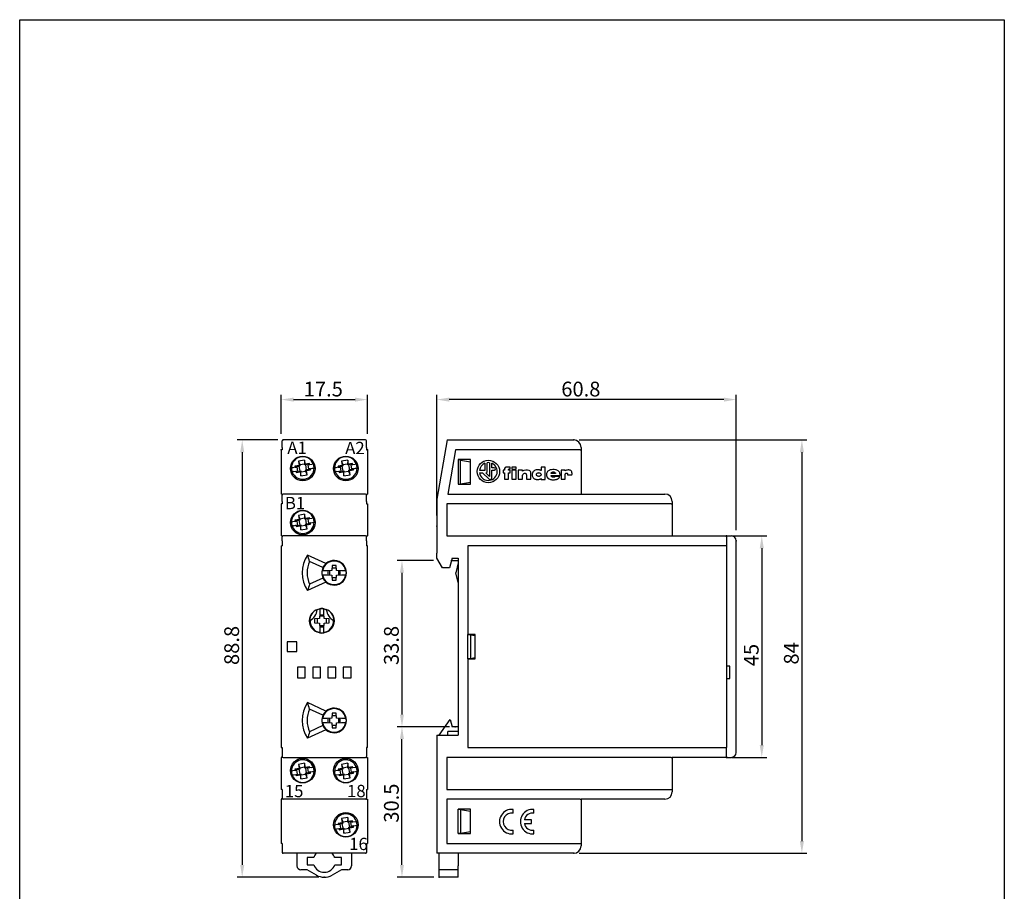
# Model space of a CAD drawing. Extents: x 422 to 622, y 217 to 504.
# Drawn here: x 422 to 622, y 326 to 504 of the extents above; entities that cross this region are included whole.
import ezdxf

# ---------------------------------------------------------------- set-up
doc = ezdxf.new("R2010")
doc.units = 0
doc.layers.get('DEFPOINTS').update_dxf_attribs({"color": 1, "linetype": 'CONTINUOUS'})
for name, color, linetype in [('CARTOUCHE', 7, 'CONTINUOUS'), ('DIM', 3, 'CONTINUOUS'), ('DRAW', 7, 'CONTINUOUS'), ('DRAW_TEXT', 1, 'CONTINUOUS')]:
    doc.layers.add(name, color=color, linetype=linetype)
doc.styles.add('TSTYLE5', font='ARIAL.TTF', dxfattribs={"width": 0.95, "height": 3})
doc.dimstyles.new('DSTYLE1', dxfattribs={"dimtxt": 3, "dimasz": 2.5, "dimexe": 1, "dimexo": 3.246, "dimgap": 0, "dimtad": 0, "dimtxsty": 'TSTYLE5', "dimcen": 0.09, "dimclrt": 4, "dimazin": 3, "dimtfac": 0.6, "dimtdec": 4, "dimtix": 1, "dimtofl": 0, "dimtmove": 0, "dimatfit": 3, "dimtvp": 0.7, "dimtolj": 1, "dimtzin": 0})
doc.dimstyles.new('DSTYLE2', dxfattribs={"dimtxt": 3, "dimasz": 2.5, "dimexe": 1, "dimexo": 1.111, "dimgap": 0, "dimtad": 0, "dimtxsty": 'TSTYLE5', "dimcen": 0.09, "dimclrt": 4, "dimazin": 3, "dimtfac": 0.6, "dimtdec": 4, "dimtix": 1, "dimtofl": 0, "dimtmove": 0, "dimatfit": 3, "dimtvp": 0.7, "dimtolj": 1, "dimtzin": 0})
doc.dimstyles.new('DSTYLE3', dxfattribs={"dimtxt": 3, "dimasz": 2.5, "dimexe": 1, "dimexo": 3.623, "dimgap": 0, "dimtad": 0, "dimtxsty": 'TSTYLE5', "dimcen": 0.09, "dimclrt": 4, "dimazin": 3, "dimtfac": 0.6, "dimtdec": 4, "dimtix": 1, "dimtofl": 0, "dimtmove": 0, "dimatfit": 3, "dimtvp": 0.7, "dimtolj": 1, "dimtzin": 0})
doc.dimstyles.new('DSTYLE4', dxfattribs={"dimtxt": 3, "dimasz": 2.5, "dimexe": 1, "dimexo": 2.152, "dimgap": 0, "dimtad": 0, "dimtxsty": 'TSTYLE5', "dimcen": 0.09, "dimclrt": 4, "dimazin": 3, "dimtfac": 0.6, "dimtdec": 4, "dimtix": 1, "dimtofl": 0, "dimtmove": 0, "dimatfit": 3, "dimtvp": 0.7, "dimtolj": 1, "dimtzin": 0})

# ---------------------------------------------------------------- blocks, each defined once
blk = doc.blocks.new('*D9')
at = {"layer": 'DEFPOINTS', "color": 0, "linetype": 'CONTINUOUS'}
for p in [(534.51, 418.15), (534.51, 334.15), (580.86, 334.15)]:
    blk.add_point(p, dxfattribs=at)
at = {"layer": 'DIM', "color": 0, "linetype": 'CONTINUOUS'}
for p, q in [((535.62, 418.15), (581.86, 418.15)), ((580.86, 415.65), (580.86, 336.65)), ((535.62, 334.15), (581.86, 334.15))]:
    blk.add_line(p, q, dxfattribs=at)
for points in [[(580.44, 415.65), (581.27, 415.65), (580.86, 418.15)], [(580.44, 336.65), (581.27, 336.65), (580.86, 334.15)]]:
    blk.add_solid(points, dxfattribs=at)
at = {"layer": 'DIM', "color": 4, "linetype": 'CONTINUOUS', "insert": (578.71, 374.78), "char_height": 3, "attachment_point": 5, "rotation": 90, "style": 'TSTYLE5'}
blk.add_mtext('\\A1;84', dxfattribs=at)
blk = doc.blocks.new('*D10')
at = {"layer": 'DEFPOINTS', "color": 0, "linetype": 'CONTINUOUS'}
for p in [(565.51, 398.65), (565.51, 353.65), (572.71, 353.65)]:
    blk.add_point(p, dxfattribs=at)
at = {"layer": 'DIM', "color": 0, "linetype": 'CONTINUOUS'}
for p, q in [((566.62, 398.65), (573.71, 398.65)), ((572.71, 396.15), (572.71, 356.15)), ((566.62, 353.65), (573.71, 353.65))]:
    blk.add_line(p, q, dxfattribs=at)
for points in [[(572.29, 396.15), (573.12, 396.15), (572.71, 398.65)], [(572.29, 356.15), (573.12, 356.15), (572.71, 353.65)]]:
    blk.add_solid(points, dxfattribs=at)
at = {"layer": 'DIM', "color": 4, "linetype": 'CONTINUOUS', "insert": (570.57, 374.44), "char_height": 3, "attachment_point": 5, "rotation": 90, "style": 'TSTYLE5'}
blk.add_mtext('\\A1;45', dxfattribs=at)
blk = doc.blocks.new('*D11')
at = {"layer": 'DEFPOINTS', "color": 0, "linetype": 'CONTINUOUS'}
for p in [(509.68, 393.65), (499.62, 359.85), (510.41, 359.85)]:
    blk.add_point(p, dxfattribs=at)
at = {"layer": 'DIM', "color": 0, "linetype": 'CONTINUOUS'}
for p, q in [((506.05, 393.65), (498.62, 393.65)), ((499.62, 391.15), (499.62, 362.35)), ((506.79, 359.85), (498.62, 359.85))]:
    blk.add_line(p, q, dxfattribs=at)
for points in [[(499.2, 391.15), (500.03, 391.15), (499.62, 393.65)], [(499.2, 362.35), (500.03, 362.35), (499.62, 359.85)]]:
    blk.add_solid(points, dxfattribs=at)
at = {"layer": 'DIM', "color": 4, "linetype": 'CONTINUOUS', "insert": (497.47, 376.39), "char_height": 3, "attachment_point": 5, "rotation": 90, "style": 'TSTYLE5'}
blk.add_mtext('\\A1;33.8', dxfattribs=at)
blk = doc.blocks.new('*D12')
at = {"layer": 'DEFPOINTS', "color": 0, "linetype": 'CONTINUOUS'}
for p in [(475.49, 418.15), (467.17, 329.3), (483.83, 329.3)]:
    blk.add_point(p, dxfattribs=at)
at = {"layer": 'DIM', "color": 0, "linetype": 'CONTINUOUS'}
for p, q in [((474.38, 418.15), (466.17, 418.15)), ((467.17, 415.65), (467.17, 331.8)), ((482.72, 329.3), (466.17, 329.3))]:
    blk.add_line(p, q, dxfattribs=at)
for points in [[(466.76, 415.65), (467.59, 415.65), (467.17, 418.15)], [(466.76, 331.8), (467.59, 331.8), (467.17, 329.3)]]:
    blk.add_solid(points, dxfattribs=at)
at = {"layer": 'DIM', "color": 4, "linetype": 'CONTINUOUS', "insert": (465.03, 376.39), "char_height": 3, "attachment_point": 5, "rotation": 90, "style": 'TSTYLE5'}
blk.add_mtext('\\A1;88.8', dxfattribs=at)
blk = doc.blocks.new('*D13')
at = {"layer": 'DEFPOINTS', "color": 0, "linetype": 'CONTINUOUS'}
for p in [(499.62, 359.85), (510.41, 359.85), (507.21, 329.3)]:
    blk.add_point(p, dxfattribs=at)
at = {"layer": 'DIM', "color": 0, "linetype": 'CONTINUOUS'}
for p, q in [((509.3, 359.85), (498.62, 359.85)), ((499.62, 331.8), (499.62, 357.35)), ((506.1, 329.3), (498.62, 329.3))]:
    blk.add_line(p, q, dxfattribs=at)
for points in [[(499.2, 357.35), (500.03, 357.35), (499.62, 359.85)], [(499.2, 331.8), (500.03, 331.8), (499.62, 329.3)]]:
    blk.add_solid(points, dxfattribs=at)
at = {"layer": 'DIM', "color": 4, "linetype": 'CONTINUOUS', "insert": (497.47, 344.35), "char_height": 3, "attachment_point": 5, "rotation": 90, "style": 'TSTYLE5'}
blk.add_mtext('\\A1;30.5', dxfattribs=at)
blk = doc.blocks.new('*D7')
at = {"layer": 'DEFPOINTS', "color": 0, "linetype": 'CONTINUOUS'}
for p in [(492.59, 426.35), (475.09, 416.15), (492.59, 416.15)]:
    blk.add_point(p, dxfattribs=at)
at = {"layer": 'DIM', "color": 0, "linetype": 'CONTINUOUS'}
for p, q in [((475.09, 419.39), (475.09, 427.35)), ((477.59, 426.35), (490.09, 426.35)), ((492.59, 419.39), (492.59, 427.35))]:
    blk.add_line(p, q, dxfattribs=at)
for points in [[(477.59, 426.76), (477.59, 425.93), (475.09, 426.35)], [(490.09, 426.76), (490.09, 425.93), (492.59, 426.35)]]:
    blk.add_solid(points, dxfattribs=at)
at = {"layer": 'DIM', "color": 4, "linetype": 'CONTINUOUS', "insert": (483.64, 428.49), "char_height": 3, "attachment_point": 5, "style": 'TSTYLE5'}
blk.add_mtext('\\A1;17.5', dxfattribs=at)
blk = doc.blocks.new('*D8')
at = {"layer": 'DEFPOINTS', "color": 0, "linetype": 'CONTINUOUS'}
for p in [(506.71, 426.35), (506.71, 400.65), (567.51, 397.65)]:
    blk.add_point(p, dxfattribs=at)
at = {"layer": 'DIM', "color": 0, "linetype": 'CONTINUOUS'}
for p, q in [((506.71, 402.8), (506.71, 427.35)), ((565.01, 426.35), (509.21, 426.35)), ((567.51, 399.8), (567.51, 427.35))]:
    blk.add_line(p, q, dxfattribs=at)
for points in [[(509.21, 426.76), (509.21, 425.93), (506.71, 426.35)], [(565.01, 426.76), (565.01, 425.93), (567.51, 426.35)]]:
    blk.add_solid(points, dxfattribs=at)
at = {"layer": 'DIM', "color": 4, "linetype": 'CONTINUOUS', "insert": (535.96, 428.49), "char_height": 3, "attachment_point": 5, "style": 'TSTYLE5'}
blk.add_mtext('\\A1;60.8', dxfattribs=at)

msp = doc.modelspace()

# ---------------------------------------------------------------- linework, layer by layer
at = {"layer": 'CARTOUCHE', "color": 7, "linetype": 'CONTINUOUS'}
for p, q in [((421.971, 216.549), (421.971, 503.549)), ((421.971, 503.549), (621.971, 503.549)), ((621.971, 503.549), (621.971, 216.549))]:
    msp.add_line(p, q, dxfattribs=at)
at = {"layer": 'DRAW', "color": 7, "linetype": 'CONTINUOUS'}
for p, q in [((492.192, 418.148), (475.492, 418.148)), ((508.825, 418.148), (506.709, 406.148)), ((508.825, 418.148), (534.509, 418.148)), ((475.092, 416.148), (475.092, 407.148)), ((475.292, 416.148), (475.092, 416.148)), ((475.292, 416.648), (475.292, 417.948)), ((475.292, 416.648), (475.292, 416.148)), ((492.392, 416.648), (492.392, 417.948)), ((492.392, 416.648), (492.392, 416.148)), ((492.392, 416.148), (492.592, 416.148)), ((492.592, 416.148), (492.592, 407.148)), ((510.503, 416.148), (508.916, 407.148)), ((535.809, 416.148), (510.503, 416.148)), ((535.809, 416.148), (536.009, 416.148)), ((536.009, 416.648), (536.009, 416.148)), ((536.009, 416.148), (536.009, 407.148)), ((479.852, 414.037), (478.573, 413.816)), ((479.852, 414.037), (479.84, 413.23)), ((479.996, 413.198), (479.852, 414.037)), ((488.602, 414.037), (487.323, 413.816)), ((488.602, 414.037), (488.59, 413.23)), ((488.746, 413.198), (488.602, 414.037)), ((513.509, 414.148), (511.009, 414.148)), ((511.009, 414.148), (511.009, 409.148)), ((511.509, 414.06), (511.009, 414.148)), ((511.509, 414.06), (513.509, 413.708)), ((511.509, 409.237), (511.509, 414.06)), ((513.509, 409.148), (513.509, 414.148)), ((477.468, 412.51), (477.167, 412.458)), ((477.921, 412.588), (477.468, 412.51)), ((478.718, 412.978), (477.879, 412.833)), ((477.879, 412.833), (477.921, 412.588)), ((477.879, 412.833), (478.685, 412.821)), ((477.921, 412.588), (478.289, 412.651)), ((478.289, 412.651), (478.425, 411.863)), ((478.573, 413.816), (478.854, 413.06)), ((478.573, 413.816), (478.718, 412.978)), ((478.89, 412.856), (478.685, 412.821)), ((478.685, 412.821), (478.855, 411.836)), ((478.718, 412.978), (478.89, 412.856)), ((479.84, 413.23), (478.854, 413.06)), ((478.854, 413.06), (478.89, 412.856)), ((479.875, 413.026), (479.84, 413.23)), ((479.996, 413.198), (479.875, 413.026)), ((480.079, 413.061), (479.875, 413.026)), ((480.835, 413.342), (479.996, 413.198)), ((480.045, 412.041), (480.249, 412.076)), ((480.08, 411.836), (480.045, 412.041)), ((480.217, 411.919), (480.045, 412.041)), ((480.835, 413.342), (480.079, 413.061)), ((480.249, 412.076), (480.079, 413.061)), ((480.217, 411.919), (481.056, 412.064)), ((481.056, 412.064), (480.249, 412.076)), ((480.878, 413.097), (480.51, 413.034)), ((480.51, 413.034), (480.646, 412.246)), ((481.013, 412.309), (480.646, 412.246)), ((480.878, 413.097), (480.835, 413.342)), ((481.331, 413.175), (480.878, 413.097)), ((481.013, 412.309), (481.466, 412.387)), ((481.056, 412.064), (481.013, 412.309)), ((481.632, 413.227), (481.331, 413.175)), ((481.466, 412.387), (481.767, 412.439)), ((486.218, 412.51), (485.917, 412.458)), ((486.671, 412.588), (486.218, 412.51)), ((487.468, 412.978), (486.629, 412.833)), ((486.629, 412.833), (486.671, 412.588)), ((486.629, 412.833), (487.435, 412.821)), ((486.671, 412.588), (487.039, 412.651)), ((487.039, 412.651), (487.175, 411.863)), ((487.323, 413.816), (487.604, 413.06)), ((487.323, 413.816), (487.468, 412.978)), ((487.64, 412.856), (487.435, 412.821)), ((487.435, 412.821), (487.605, 411.836)), ((487.468, 412.978), (487.64, 412.856)), ((488.59, 413.23), (487.604, 413.06)), ((487.604, 413.06), (487.64, 412.856)), ((488.625, 413.026), (488.59, 413.23)), ((488.746, 413.198), (488.625, 413.026)), ((488.829, 413.061), (488.625, 413.026)), ((489.585, 413.342), (488.746, 413.198)), ((488.795, 412.041), (488.999, 412.076)), ((488.83, 411.836), (488.795, 412.041)), ((488.967, 411.919), (488.795, 412.041)), ((489.585, 413.342), (488.829, 413.061)), ((488.999, 412.076), (488.829, 413.061)), ((488.967, 411.919), (489.806, 412.064)), ((489.806, 412.064), (488.999, 412.076)), ((489.628, 413.097), (489.26, 413.034)), ((489.26, 413.034), (489.396, 412.246)), ((489.763, 412.309), (489.396, 412.246)), ((489.628, 413.097), (489.585, 413.342)), ((490.081, 413.175), (489.628, 413.097)), ((489.763, 412.309), (490.216, 412.387)), ((489.806, 412.064), (489.763, 412.309)), ((490.382, 413.227), (490.081, 413.175)), ((490.216, 412.387), (490.517, 412.439)), ((516.48, 413.398), (516.48, 411.972)), ((516.936, 411.654), (516.936, 413.519)), ((517.391, 413.521), (517.391, 410.715)), ((517.852, 412.488), (517.852, 413.4)), ((518.347, 412.488), (517.852, 412.488)), ((517.852, 410.408), (517.852, 412.01)), ((517.852, 412.01), (518.396, 412.01)), ((520.163, 412.01), (520.163, 411.483)), ((520.421, 412.01), (520.163, 412.01)), ((520.421, 412.212), (520.421, 412.01)), ((521.579, 412.647), (520.86, 412.647)), ((521.255, 412.01), (521.278, 412.135)), ((521.579, 412.01), (521.255, 412.01)), ((521.383, 412.213), (521.579, 412.213)), ((521.579, 412.213), (521.579, 412.647)), ((521.579, 411.483), (521.579, 412.01)), ((522.797, 412.647), (521.925, 412.647)), ((521.925, 412.647), (521.925, 412.219)), ((521.925, 412.219), (522.797, 412.219)), ((521.925, 412.01), (521.925, 410.15)), ((522.797, 412.01), (521.925, 412.01)), ((522.797, 412.219), (522.797, 412.647)), ((522.797, 410.15), (522.797, 412.01)), ((523.215, 412.01), (523.215, 410.15)), ((524.076, 412.01), (523.215, 412.01)), ((524.076, 411.802), (524.076, 412.01)), ((527.869, 412.642), (527.869, 411.92)), ((528.731, 412.642), (527.869, 412.642)), ((528.731, 410.144), (528.731, 412.642)), ((531.969, 412.01), (531.969, 410.15)), ((532.798, 412.01), (531.969, 412.01)), ((532.798, 411.846), (532.798, 412.01)), ((477.604, 411.721), (477.303, 411.67)), ((477.604, 411.721), (478.057, 411.799)), ((478.057, 411.799), (478.425, 411.863)), ((478.057, 411.799), (478.099, 411.554)), ((478.099, 411.554), (478.855, 411.836)), ((478.099, 411.554), (478.938, 411.699)), ((478.855, 411.836), (479.059, 411.871)), ((478.938, 411.699), (479.059, 411.871)), ((478.938, 411.699), (479.083, 410.86)), ((479.059, 411.871), (479.095, 411.666)), ((479.083, 410.86), (479.095, 411.666)), ((479.083, 410.86), (480.361, 411.08)), ((479.095, 411.666), (480.08, 411.836)), ((480.361, 411.08), (480.08, 411.836)), ((480.361, 411.08), (480.217, 411.919)), ((486.354, 411.721), (486.053, 411.67)), ((486.354, 411.721), (486.807, 411.799)), ((486.807, 411.799), (487.175, 411.863)), ((486.807, 411.799), (486.849, 411.554)), ((486.849, 411.554), (487.605, 411.836)), ((486.849, 411.554), (487.688, 411.699)), ((487.605, 411.836), (487.809, 411.871)), ((487.688, 411.699), (487.809, 411.871)), ((487.688, 411.699), (487.833, 410.86)), ((487.809, 411.871), (487.845, 411.666)), ((487.833, 410.86), (487.845, 411.666)), ((487.833, 410.86), (489.111, 411.08)), ((487.845, 411.666), (488.83, 411.836)), ((489.111, 411.08), (488.83, 411.836)), ((489.111, 411.08), (488.967, 411.919)), ((516.48, 411.972), (515.381, 411.972)), ((515.382, 411.483), (515.959, 411.483)), ((515.959, 411.483), (517.3, 410.167)), ((516.683, 411.483), (516.793, 411.483)), ((517.391, 410.715), (516.683, 411.483)), ((520.163, 411.483), (520.421, 411.483)), ((520.421, 411.483), (520.421, 410.15)), ((520.421, 410.15), (521.283, 410.15)), ((521.283, 410.15), (521.283, 411.483)), ((521.283, 411.483), (521.579, 411.483)), ((521.925, 410.15), (522.797, 410.15)), ((523.215, 410.15), (524.076, 410.15)), ((524.076, 410.15), (524.076, 411.014)), ((524.949, 411.036), (524.949, 410.15)), ((524.949, 410.15), (525.805, 410.15)), ((525.805, 410.15), (525.805, 411.442)), ((527.869, 411.171), (527.869, 411.099)), ((527.869, 410.291), (527.869, 410.144)), ((527.869, 410.144), (528.731, 410.144)), ((530.251, 411.324), (529.872, 411.324)), ((529.872, 410.923), (530.202, 410.923)), ((530.202, 410.923), (530.251, 410.923)), ((530.822, 411.324), (530.251, 411.324)), ((530.251, 410.923), (531.716, 410.929)), ((531.667, 410.737), (530.822, 410.737)), ((531.969, 410.15), (532.798, 410.15)), ((532.798, 410.15), (532.798, 411.182)), ((533.275, 411.203), (533.275, 411.088)), ((533.275, 411.088), (534.153, 411.088)), ((511.009, 409.148), (511.509, 409.237)), ((511.009, 409.148), (513.509, 409.148)), ((511.509, 409.237), (513.509, 409.589)), ((475.292, 407.148), (475.092, 407.148)), ((475.292, 407.148), (475.292, 406.948)), ((475.292, 405.648), (475.292, 406.948)), ((492.192, 407.148), (475.492, 407.148)), ((492.392, 407.148), (492.392, 406.948)), ((492.392, 407.148), (492.592, 407.148)), ((492.392, 405.648), (492.392, 406.948)), ((506.709, 406.148), (506.709, 395.148)), ((508.916, 407.148), (535.809, 407.148)), ((535.809, 407.148), (536.009, 407.148)), ((536.009, 407.148), (553.009, 407.148)), ((475.092, 405.148), (475.092, 398.648)), ((475.292, 405.148), (475.092, 405.148)), ((475.292, 405.648), (475.292, 405.148)), ((492.392, 405.648), (492.392, 405.148)), ((492.392, 405.148), (492.592, 405.148)), ((492.592, 405.148), (492.592, 398.648)), ((508.709, 405.148), (508.709, 398.648)), ((554.309, 405.148), (508.709, 405.148)), ((554.309, 405.148), (554.509, 405.148)), ((554.509, 405.648), (554.509, 405.148)), ((554.509, 405.148), (554.509, 398.648)), ((479.852, 403.037), (478.573, 402.816)), ((478.573, 402.816), (478.854, 402.06)), ((478.573, 402.816), (478.718, 401.978)), ((479.84, 402.23), (478.854, 402.06)), ((478.854, 402.06), (478.89, 401.856)), ((479.852, 403.037), (479.84, 402.23)), ((479.875, 402.026), (479.84, 402.23)), ((479.996, 402.198), (479.852, 403.037)), ((479.996, 402.198), (479.875, 402.026)), ((480.079, 402.061), (479.875, 402.026)), ((480.835, 402.342), (479.996, 402.198)), ((480.835, 402.342), (480.079, 402.061)), ((480.249, 401.076), (480.079, 402.061)), ((480.878, 402.097), (480.51, 402.034)), ((480.51, 402.034), (480.646, 401.246)), ((480.878, 402.097), (480.835, 402.342)), ((481.331, 402.175), (480.878, 402.097)), ((481.632, 402.227), (481.331, 402.175)), ((477.468, 401.51), (477.167, 401.458)), ((477.604, 400.721), (477.303, 400.67)), ((477.921, 401.588), (477.468, 401.51)), ((477.604, 400.721), (478.057, 400.799)), ((478.718, 401.978), (477.879, 401.833)), ((477.879, 401.833), (477.921, 401.588)), ((477.879, 401.833), (478.685, 401.821)), ((477.921, 401.588), (478.289, 401.651)), ((478.057, 400.799), (478.425, 400.863)), ((478.057, 400.799), (478.099, 400.554)), ((478.099, 400.554), (478.855, 400.836)), ((478.099, 400.554), (478.938, 400.699)), ((478.289, 401.651), (478.425, 400.863)), ((478.89, 401.856), (478.685, 401.821)), ((478.685, 401.821), (478.855, 400.836)), ((478.718, 401.978), (478.89, 401.856)), ((478.855, 400.836), (479.059, 400.871)), ((478.938, 400.699), (479.059, 400.871)), ((478.938, 400.699), (479.083, 399.86)), ((479.059, 400.871), (479.095, 400.666)), ((479.083, 399.86), (479.095, 400.666)), ((479.083, 399.86), (480.361, 400.08)), ((479.095, 400.666), (480.08, 400.836)), ((480.045, 401.041), (480.249, 401.076)), ((480.08, 400.836), (480.045, 401.041)), ((480.217, 400.919), (480.045, 401.041)), ((480.361, 400.08), (480.08, 400.836)), ((480.217, 400.919), (481.056, 401.064)), ((480.361, 400.08), (480.217, 400.919)), ((481.056, 401.064), (480.249, 401.076)), ((481.013, 401.309), (480.646, 401.246)), ((481.013, 401.309), (481.466, 401.387)), ((481.056, 401.064), (481.013, 401.309)), ((481.466, 401.387), (481.767, 401.439)), ((475.292, 398.648), (475.092, 398.648)), ((475.292, 398.648), (475.292, 398.448)), ((475.292, 397.648), (475.292, 398.448)), ((492.192, 398.648), (475.492, 398.648)), ((492.392, 398.648), (492.392, 398.448)), ((492.392, 398.648), (492.592, 398.648)), ((492.392, 397.648), (492.392, 398.448)), ((508.709, 398.648), (554.309, 398.648)), ((554.309, 398.648), (554.509, 398.648)), ((554.509, 398.648), (565.509, 398.648)), ((565.509, 398.648), (566.509, 398.648)), ((565.509, 398.448), (565.509, 398.648)), ((565.509, 398.448), (565.509, 396.648)), ((475.092, 396.648), (475.092, 355.648)), ((475.092, 396.648), (475.292, 396.648)), ((475.292, 397.648), (475.292, 396.648)), ((492.392, 397.648), (492.392, 396.648)), ((492.592, 396.648), (492.392, 396.648)), ((492.592, 355.648), (492.592, 396.648)), ((565.509, 396.648), (513.009, 396.648)), ((513.009, 396.648), (513.009, 378.648)), ((565.509, 396.648), (565.509, 355.648)), ((567.509, 354.648), (567.509, 397.648)), ((484.188, 393.023), (480.444, 394.769)), ((506.709, 394.148), (506.709, 395.148)), ((507.864, 392.148), (506.709, 394.148)), ((509.809, 394.148), (509.675, 393.648)), ((509.809, 394.148), (511.009, 394.148)), ((511.009, 394.148), (511.009, 393.648)), ((483.577, 392.205), (480.858, 393.473)), ((485.442, 392.648), (485.354, 391.637)), ((486.29, 392.102), (485.395, 392.102)), ((486.242, 392.648), (485.442, 392.648)), ((486.331, 391.637), (486.242, 392.648)), ((509.273, 392.148), (507.864, 392.148)), ((509.675, 393.648), (509.273, 392.148)), ((509.675, 393.648), (511.009, 393.648)), ((511.009, 393.148), (510.559, 391.148)), ((511.009, 393.648), (511.009, 393.148)), ((511.009, 393.148), (511.009, 389.148)), ((483.577, 390.092), (480.858, 388.824)), ((483.395, 391.548), (483.476, 391.548)), ((483.395, 390.748), (483.476, 390.748)), ((484.342, 391.548), (483.476, 391.548)), ((483.476, 390.748), (484.342, 390.748)), ((485.354, 391.637), (484.342, 391.548)), ((484.342, 390.748), (485.354, 390.66)), ((484.634, 390.723), (484.634, 391.574)), ((484.888, 391.596), (484.888, 390.701)), ((485.354, 390.66), (485.442, 389.648)), ((485.395, 390.194), (486.29, 390.194)), ((486.242, 389.648), (486.331, 390.66)), ((487.342, 391.548), (486.331, 391.637)), ((486.331, 390.66), (487.342, 390.748)), ((486.796, 390.701), (486.796, 391.596)), ((487.051, 390.723), (487.051, 391.574)), ((488.209, 391.548), (487.342, 391.548)), ((487.342, 390.748), (488.209, 390.748)), ((488.29, 391.548), (488.209, 391.548)), ((488.29, 390.748), (488.209, 390.748)), ((511.009, 389.148), (510.559, 391.148)), ((484.188, 389.274), (480.444, 387.528)), ((485.442, 389.648), (486.242, 389.648)), ((511.009, 389.148), (511.009, 359.848)), ((482.44, 383.708), (482.428, 383.617)), ((482.942, 382.898), (482.854, 381.887)), ((483.79, 382.352), (482.895, 382.352)), ((482.917, 382.607), (483.768, 382.607)), ((482.942, 383.846), (482.942, 383.765)), ((482.942, 383.765), (482.942, 382.898)), ((483.742, 383.765), (483.742, 383.846)), ((483.742, 382.898), (483.742, 383.765)), ((483.831, 381.887), (483.742, 382.898)), ((484.245, 383.708), (484.257, 383.617)), ((480.943, 381.453), (480.862, 381.409)), ((482.854, 381.887), (481.842, 381.798)), ((481.842, 381.798), (481.842, 380.998)), ((481.842, 380.998), (482.854, 380.91)), ((482.388, 381.846), (482.388, 380.951)), ((482.854, 380.91), (482.942, 379.898)), ((482.895, 380.444), (483.79, 380.444)), ((482.917, 380.19), (483.768, 380.19)), ((483.742, 379.898), (483.831, 380.91)), ((484.842, 381.798), (483.831, 381.887)), ((483.831, 380.91), (484.842, 380.998)), ((484.296, 380.951), (484.296, 381.846)), ((484.842, 380.998), (484.842, 381.798)), ((485.742, 381.453), (485.822, 381.409)), ((482.942, 379.898), (482.942, 379.032)), ((482.942, 379.032), (482.942, 378.951)), ((483.742, 379.032), (483.742, 379.898)), ((483.742, 378.951), (483.742, 379.032)), ((513.009, 373.648), (513.009, 378.648)), ((513.009, 378.648), (513.509, 378.56)), ((514.509, 378.648), (513.009, 378.648)), ((513.509, 378.56), (513.509, 373.737)), ((513.509, 378.56), (514.509, 378.384)), ((514.509, 373.648), (514.509, 378.648)), ((476.292, 377.148), (476.292, 375.148)), ((478.292, 377.148), (476.292, 377.148)), ((478.292, 375.148), (478.292, 377.148)), ((476.292, 375.148), (478.292, 375.148)), ((513.509, 373.737), (513.009, 373.648)), ((513.009, 373.648), (513.009, 355.648)), ((513.009, 373.648), (514.509, 373.648)), ((513.509, 373.737), (514.509, 373.913)), ((566.209, 372.148), (565.509, 372.148)), ((566.209, 369.648), (566.209, 372.148)), ((478.392, 371.998), (478.392, 369.798)), ((479.992, 371.998), (478.392, 371.998)), ((479.992, 369.798), (479.992, 371.998)), ((483.092, 371.998), (481.492, 371.998)), ((481.492, 371.998), (481.492, 369.798)), ((483.092, 369.798), (483.092, 371.998)), ((484.592, 371.998), (484.592, 369.798)), ((486.192, 371.998), (484.592, 371.998)), ((486.192, 369.798), (486.192, 371.998)), ((487.692, 371.998), (487.692, 369.798)), ((489.292, 371.998), (487.692, 371.998)), ((489.292, 369.798), (489.292, 371.998)), ((478.392, 369.798), (479.992, 369.798)), ((481.492, 369.798), (483.092, 369.798)), ((484.592, 369.798), (486.192, 369.798)), ((487.692, 369.798), (489.292, 369.798)), ((565.509, 369.648), (566.209, 369.648)), ((484.188, 363.023), (480.444, 364.769)), ((483.577, 362.205), (480.858, 363.473)), ((485.442, 362.648), (485.354, 361.637)), ((486.29, 362.102), (485.395, 362.102)), ((486.242, 362.648), (485.442, 362.648)), ((486.331, 361.637), (486.242, 362.648)), ((483.577, 360.092), (480.858, 358.824)), ((483.395, 361.548), (483.476, 361.548)), ((483.395, 360.748), (483.476, 360.748)), ((484.342, 361.548), (483.476, 361.548)), ((483.476, 360.748), (484.342, 360.748)), ((485.354, 361.637), (484.342, 361.548)), ((484.342, 360.748), (485.354, 360.66)), ((484.634, 360.723), (484.634, 361.574)), ((484.888, 361.596), (484.888, 360.701)), ((485.354, 360.66), (485.442, 359.648)), ((485.395, 360.194), (486.29, 360.194)), ((486.242, 359.648), (486.331, 360.66)), ((487.342, 361.548), (486.331, 361.637)), ((486.331, 360.66), (487.342, 360.748)), ((486.796, 360.701), (486.796, 361.596)), ((487.051, 360.723), (487.051, 361.574)), ((488.209, 361.548), (487.342, 361.548)), ((487.342, 360.748), (488.209, 360.748)), ((488.29, 361.548), (488.209, 361.548)), ((488.29, 360.748), (488.209, 360.748)), ((507.209, 358.148), (509.407, 361.348)), ((509.407, 361.348), (509.809, 359.848)), ((484.188, 359.274), (480.444, 357.528)), ((485.442, 359.648), (486.242, 359.648)), ((506.709, 358.148), (506.709, 334.148)), ((506.709, 358.148), (507.209, 358.148)), ((507.209, 358.148), (511.009, 358.148)), ((511.009, 358.923), (508.909, 358.923)), ((508.909, 358.148), (508.909, 358.923)), ((511.009, 359.848), (509.809, 359.848)), ((511.009, 359.848), (511.009, 358.148)), ((475.092, 355.648), (475.292, 355.648)), ((475.292, 355.648), (475.292, 354.648)), ((475.292, 354.648), (475.292, 353.848)), ((492.392, 355.648), (492.392, 354.648)), ((492.592, 355.648), (492.392, 355.648)), ((492.392, 354.648), (492.392, 353.848)), ((513.009, 355.648), (565.509, 355.648)), ((565.509, 353.848), (565.509, 355.648)), ((475.092, 353.648), (475.092, 347.148)), ((475.292, 353.648), (475.092, 353.648)), ((475.292, 353.648), (475.292, 353.848)), ((475.492, 353.648), (492.192, 353.648)), ((479.852, 352.437), (478.573, 352.216)), ((478.573, 352.216), (478.855, 351.46)), ((478.573, 352.216), (478.718, 351.377)), ((479.852, 352.437), (479.84, 351.63)), ((479.997, 351.598), (479.852, 352.437)), ((488.602, 352.437), (487.323, 352.216)), ((487.323, 352.216), (487.605, 351.46)), ((487.323, 352.216), (487.468, 351.377)), ((488.602, 352.437), (488.59, 351.63)), ((488.747, 351.598), (488.602, 352.437)), ((492.392, 353.648), (492.392, 353.848)), ((492.392, 353.648), (492.592, 353.648)), ((492.592, 353.648), (492.592, 347.148)), ((554.309, 353.648), (508.709, 353.648)), ((508.709, 353.648), (508.709, 347.148)), ((554.309, 353.648), (554.509, 353.648)), ((554.509, 353.648), (554.509, 347.148)), ((565.509, 353.648), (554.509, 353.648)), ((565.509, 353.848), (565.509, 353.648)), ((565.509, 353.648), (566.509, 353.648)), ((477.468, 350.91), (477.167, 350.858)), ((477.303, 350.07), (477.604, 350.121)), ((477.921, 350.988), (477.468, 350.91)), ((477.604, 350.121), (478.057, 350.199)), ((478.718, 351.377), (477.879, 351.233)), ((477.879, 351.233), (477.921, 350.988)), ((477.879, 351.233), (478.686, 351.221)), ((477.921, 350.988), (478.289, 351.051)), ((478.057, 350.199), (478.425, 350.263)), ((478.057, 350.199), (478.099, 349.954)), ((478.099, 349.954), (478.855, 350.235)), ((478.099, 349.954), (478.938, 350.099)), ((478.425, 350.263), (478.289, 351.051)), ((478.89, 351.256), (478.686, 351.221)), ((478.686, 351.221), (478.855, 350.235)), ((478.718, 351.377), (478.89, 351.256)), ((479.84, 351.63), (478.855, 351.46)), ((478.855, 351.46), (478.89, 351.256)), ((478.855, 350.235), (479.06, 350.271)), ((478.938, 350.099), (479.06, 350.271)), ((478.938, 350.099), (479.083, 349.26)), ((479.06, 350.271), (479.095, 350.066)), ((479.083, 349.26), (479.095, 350.066)), ((479.095, 350.066), (480.08, 350.236)), ((479.875, 351.426), (479.84, 351.63)), ((479.997, 351.598), (479.875, 351.426)), ((480.08, 351.461), (479.875, 351.426)), ((480.835, 351.742), (479.997, 351.598)), ((480.045, 350.44), (480.249, 350.476)), ((480.08, 350.236), (480.045, 350.44)), ((480.217, 350.319), (480.045, 350.44)), ((480.835, 351.742), (480.08, 351.461)), ((480.249, 350.476), (480.08, 351.461)), ((480.361, 349.48), (480.08, 350.236)), ((480.217, 350.319), (481.056, 350.464)), ((480.361, 349.48), (480.217, 350.319)), ((481.056, 350.464), (480.249, 350.476)), ((480.878, 351.497), (480.51, 351.434)), ((480.646, 350.646), (480.51, 351.434)), ((481.014, 350.709), (480.646, 350.646)), ((480.878, 351.497), (480.835, 351.742)), ((481.331, 351.575), (480.878, 351.497)), ((481.014, 350.709), (481.466, 350.787)), ((481.056, 350.464), (481.014, 350.709)), ((481.331, 351.575), (481.632, 351.627)), ((481.466, 350.787), (481.767, 350.839)), ((486.218, 350.91), (485.917, 350.858)), ((486.053, 350.07), (486.354, 350.121)), ((486.671, 350.988), (486.218, 350.91)), ((486.354, 350.121), (486.807, 350.199)), ((487.468, 351.377), (486.629, 351.233)), ((486.629, 351.233), (486.671, 350.988)), ((486.629, 351.233), (487.436, 351.221)), ((486.671, 350.988), (487.039, 351.051)), ((486.807, 350.199), (487.175, 350.263)), ((486.807, 350.199), (486.849, 349.954)), ((486.849, 349.954), (487.605, 350.235)), ((486.849, 349.954), (487.688, 350.099)), ((487.175, 350.263), (487.039, 351.051)), ((487.64, 351.256), (487.436, 351.221)), ((487.436, 351.221), (487.605, 350.235)), ((487.468, 351.377), (487.64, 351.256)), ((488.59, 351.63), (487.605, 351.46)), ((487.605, 351.46), (487.64, 351.256)), ((487.605, 350.235), (487.81, 350.271)), ((487.688, 350.099), (487.81, 350.271)), ((487.688, 350.099), (487.833, 349.26)), ((487.81, 350.271), (487.845, 350.066)), ((487.833, 349.26), (487.845, 350.066)), ((487.845, 350.066), (488.83, 350.236)), ((488.625, 351.426), (488.59, 351.63)), ((488.747, 351.598), (488.625, 351.426)), ((488.83, 351.461), (488.625, 351.426)), ((489.585, 351.742), (488.747, 351.598)), ((488.795, 350.44), (488.999, 350.476)), ((488.83, 350.236), (488.795, 350.44)), ((488.967, 350.319), (488.795, 350.44)), ((489.585, 351.742), (488.83, 351.461)), ((488.999, 350.476), (488.83, 351.461)), ((489.111, 349.48), (488.83, 350.236)), ((488.967, 350.319), (489.806, 350.464)), ((489.111, 349.48), (488.967, 350.319)), ((489.806, 350.464), (488.999, 350.476)), ((489.628, 351.497), (489.26, 351.434)), ((489.396, 350.646), (489.26, 351.434)), ((489.764, 350.709), (489.396, 350.646)), ((489.628, 351.497), (489.585, 351.742)), ((490.081, 351.575), (489.628, 351.497)), ((489.764, 350.709), (490.216, 350.787)), ((489.806, 350.464), (489.764, 350.709)), ((490.081, 351.575), (490.382, 351.627)), ((490.216, 350.787), (490.517, 350.839)), ((479.083, 349.26), (480.361, 349.48)), ((487.833, 349.26), (489.111, 349.48)), ((475.292, 347.148), (475.092, 347.148)), ((475.292, 347.148), (475.292, 346.648)), ((475.292, 346.648), (475.292, 345.348)), ((492.392, 347.148), (492.392, 346.648)), ((492.392, 347.148), (492.592, 347.148)), ((492.392, 346.648), (492.392, 345.348)), ((508.709, 347.148), (554.309, 347.148)), ((554.309, 347.148), (554.509, 347.148)), ((554.509, 347.148), (554.509, 346.648)), ((475.092, 345.148), (475.092, 336.148)), ((475.292, 345.148), (475.092, 345.148)), ((475.292, 345.148), (475.292, 345.348)), ((492.192, 345.148), (475.492, 345.148)), ((492.392, 345.148), (492.392, 345.348)), ((492.392, 345.148), (492.592, 345.148)), ((492.592, 345.148), (492.592, 336.148)), ((508.709, 345.148), (508.709, 336.148)), ((535.809, 345.148), (508.709, 345.148)), ((535.809, 345.148), (536.009, 345.148)), ((553.009, 345.148), (536.009, 345.148)), ((536.009, 345.148), (536.009, 336.148)), ((513.509, 343.148), (511.009, 343.148)), ((511.009, 343.148), (511.509, 343.06)), ((511.009, 338.148), (511.009, 343.148)), ((511.509, 343.06), (513.509, 342.708)), ((511.509, 343.06), (511.509, 338.237)), ((513.509, 338.148), (513.509, 343.148)), ((522.187, 342.32), (522.187, 343.075)), ((526.437, 342.32), (526.437, 343.075)), ((487.468, 340.377), (486.629, 340.233)), ((486.629, 340.233), (486.671, 339.988)), ((486.629, 340.233), (487.436, 340.221)), ((486.671, 339.988), (487.039, 340.051)), ((487.175, 339.263), (487.039, 340.051)), ((488.602, 341.437), (487.323, 341.216)), ((487.323, 341.216), (487.605, 340.46)), ((487.323, 341.216), (487.468, 340.377)), ((487.64, 340.256), (487.436, 340.221)), ((487.436, 340.221), (487.605, 339.235)), ((487.468, 340.377), (487.64, 340.256)), ((488.59, 340.63), (487.605, 340.46)), ((487.605, 340.46), (487.64, 340.256)), ((488.602, 341.437), (488.59, 340.63)), ((488.625, 340.426), (488.59, 340.63)), ((488.747, 340.598), (488.602, 341.437)), ((488.747, 340.598), (488.625, 340.426)), ((488.83, 340.461), (488.625, 340.426)), ((489.585, 340.742), (488.747, 340.598)), ((489.585, 340.742), (488.83, 340.461)), ((488.999, 339.476), (488.83, 340.461)), ((489.628, 340.497), (489.26, 340.434)), ((489.396, 339.646), (489.26, 340.434)), ((489.628, 340.497), (489.585, 340.742)), ((490.081, 340.575), (489.628, 340.497)), ((490.081, 340.575), (490.382, 340.627)), ((525.937, 340.963), (524.478, 340.963)), ((524.478, 340.213), (525.937, 340.213)), ((525.937, 340.213), (525.937, 340.963)), ((486.218, 339.91), (485.917, 339.858)), ((486.053, 339.07), (486.354, 339.121)), ((486.671, 339.988), (486.218, 339.91)), ((486.354, 339.121), (486.807, 339.199)), ((486.807, 339.199), (487.175, 339.263)), ((486.807, 339.199), (486.849, 338.954)), ((486.849, 338.954), (487.605, 339.235)), ((486.849, 338.954), (487.688, 339.099)), ((487.605, 339.235), (487.81, 339.271)), ((487.688, 339.099), (487.81, 339.271)), ((487.688, 339.099), (487.833, 338.26)), ((487.81, 339.271), (487.845, 339.066)), ((487.833, 338.26), (487.845, 339.066)), ((487.833, 338.26), (489.111, 338.48)), ((487.845, 339.066), (488.83, 339.236)), ((488.795, 339.44), (488.999, 339.476)), ((488.83, 339.236), (488.795, 339.44)), ((488.967, 339.319), (488.795, 339.44)), ((489.111, 338.48), (488.83, 339.236)), ((488.967, 339.319), (489.806, 339.464)), ((489.111, 338.48), (488.967, 339.319)), ((489.806, 339.464), (488.999, 339.476)), ((489.764, 339.709), (489.396, 339.646)), ((489.764, 339.709), (490.216, 339.787)), ((489.806, 339.464), (489.764, 339.709)), ((490.216, 339.787), (490.517, 339.839)), ((511.509, 338.237), (511.009, 338.148)), ((511.009, 338.148), (513.509, 338.148)), ((511.509, 338.237), (513.509, 338.589)), ((522.187, 338.1), (522.187, 338.856)), ((526.437, 338.1), (526.437, 338.856)), ((475.292, 336.148), (475.092, 336.148)), ((475.292, 336.148), (475.292, 335.648)), ((492.392, 336.148), (492.592, 336.148)), ((492.392, 336.148), (492.392, 335.648)), ((508.709, 336.148), (535.809, 336.148)), ((535.809, 336.148), (536.009, 336.148)), ((536.009, 336.148), (536.009, 335.648)), ((475.292, 335.648), (475.292, 334.348)), ((492.192, 334.148), (475.492, 334.148)), ((478.292, 334.148), (478.292, 331.598)), ((489.392, 334.148), (489.392, 331.598)), ((492.392, 335.648), (492.392, 334.348)), ((534.509, 334.148), (506.709, 334.148)), ((507.209, 331.598), (507.209, 334.148)), ((511.009, 334.148), (511.009, 331.598)), ((480.342, 333.298), (480.342, 331.798)), ((481.721, 333.298), (480.342, 333.298)), ((487.342, 333.298), (485.964, 333.298)), ((487.342, 331.798), (487.342, 333.298)), ((480.345, 330.798), (479.092, 330.798)), ((480.342, 331.798), (481.721, 331.798)), ((482.236, 329.723), (480.345, 330.798)), ((487.365, 330.798), (485.433, 329.714)), ((485.964, 331.798), (487.342, 331.798)), ((488.592, 330.798), (487.365, 330.798)), ((507.209, 330.798), (507.209, 331.598)), ((511.009, 330.798), (507.209, 330.798)), ((507.209, 329.723), (507.209, 330.798)), ((511.009, 330.798), (511.009, 331.598)), ((511.009, 329.723), (511.009, 330.798)), ((507.209, 329.298), (507.209, 329.723)), ((511.009, 329.298), (507.209, 329.298)), ((511.009, 329.298), (511.009, 329.723))]:
    msp.add_line(p, q, dxfattribs=at)
for centre, radius in [((479.467, 412.348), 2.5), ((488.217, 412.348), 2.5), ((517.169, 411.73), 2.283), ((479.467, 401.348), 2.5), ((483.342, 381.398), 2.5), ((479.467, 350.948), 2.5), ((488.217, 350.948), 2.5), ((488.217, 339.948), 2.5)]:
    msp.add_circle(centre, radius, dxfattribs=at)
for centre, radius, start, end in [((475.492, 417.948), 0.2, 90, 180), ((492.192, 417.948), 0.2, 0, 90), ((534.509, 416.648), 1.5, 0, 90), ((479.467, 412.448), 2.3, 19.792, 179.761), ((488.217, 412.448), 2.3, 19.792, 179.761), ((479.467, 412.448), 2.3, 179.761, 189.777), ((479.467, 412.448), 2.3, 189.777, 199.792), ((479.467, 412.448), 2.3, 199.792, 359.761), ((479.467, 412.448), 2.3, 9.777, 19.792), ((479.467, 412.448), 2.3, 359.761, 9.777), ((488.217, 412.448), 2.3, 179.761, 189.777), ((488.217, 412.448), 2.3, 189.777, 199.792), ((488.217, 412.448), 2.3, 199.792, 359.761), ((488.217, 412.448), 2.3, 9.777, 19.792), ((488.217, 412.448), 2.3, 359.761, 9.777), ((517.169, 411.73), 1.804, 187.869, 67.744), ((517.169, 411.73), 1.804, 112.441, 172.304), ((517.169, 411.73), 1.804, 82.92, 97.426), ((518.371, 412.249), 0.24, 275.84, 95.84), ((520.856, 412.212), 0.435, 89.417, 180), ((521.396, 412.087), 0.127, 95.845, 157.808), ((524.929, 410.348), 1.686, 71.872, 120.406), ((516.714, 411.695), 0.226, 290.573, 349.615), ((524.63, 410.72), 0.627, 92.963, 152.003), ((524.637, 411.036), 0.313, 0, 97.151), ((525.221, 411.413), 0.585, 2.807, 66.546), ((475.492, 406.948), 0.2, 90, 180), ((492.192, 406.948), 0.2, 0, 90), ((553.009, 405.648), 1.5, 0, 90), ((479.467, 401.448), 2.3, 19.792, 179.761), ((479.467, 401.448), 2.3, 9.777, 19.792), ((479.467, 401.448), 2.3, 179.761, 189.777), ((479.467, 401.448), 2.3, 189.777, 199.792), ((479.467, 401.448), 2.3, 199.792, 359.761), ((479.467, 401.448), 2.3, 359.761, 9.777), ((475.492, 398.448), 0.2, 90, 180), ((492.192, 398.448), 0.2, 0, 90), ((566.509, 397.648), 1, 0, 90), ((485.842, 391.148), 6.5, 146.15, 213.85), ((485.842, 391.148), 5.5, 155, 205), ((485.842, 391.148), 2.5, 155, 205), ((485.842, 391.148), 2.4, 9.593, 170.407), ((485.842, 391.148), 2.5, 131.422, 155), ((485.842, 391.148), 2.5, 228.578, 131.422), ((485.842, 391.148), 2.48, 170.718, 189.282), ((485.842, 391.148), 2.4, 189.593, 270), ((485.842, 391.148), 2.5, 205, 228.578), ((485.842, 391.148), 2.4, 270, 350.407), ((485.842, 391.148), 2.48, 350.718, 9.282), ((483.342, 381.398), 2.48, 111.342, 179.758), ((479.461, 384.061), 3, 299.612, 351.488), ((483.342, 381.398), 2.4, 99.594, 112.406), ((483.342, 381.398), 2.48, 80.793, 99.282), ((483.342, 381.398), 2.48, 80.718, 80.793), ((483.342, 381.398), 2.4, 67.594, 80.406), ((483.342, 381.398), 2.48, 0.242, 68.658), ((487.224, 384.061), 3, 188.512, 240.388), ((483.342, 381.398), 2.4, 178.695, 260.406), ((483.342, 381.398), 2.4, 279.594, 1.305), ((483.342, 381.398), 2.48, 260.718, 279.282), ((485.842, 361.148), 6.5, 146.15, 213.85), ((485.842, 361.148), 5.5, 155, 205), ((485.842, 361.148), 2.5, 155, 205), ((485.842, 361.148), 2.4, 9.593, 170.407), ((485.842, 361.148), 2.5, 131.422, 155), ((485.842, 361.148), 2.5, 228.578, 131.422), ((485.842, 361.148), 2.48, 170.718, 189.282), ((485.842, 361.148), 2.4, 189.593, 270), ((485.842, 361.148), 2.5, 205, 228.578), ((485.842, 361.148), 2.4, 270, 350.407), ((485.842, 361.148), 2.48, 350.718, 9.282), ((566.509, 354.648), 1, 270, 0), ((475.492, 353.848), 0.2, 180, 270), ((479.467, 350.848), 2.3, 19.792, 179.761), ((488.217, 350.848), 2.3, 19.792, 179.761), ((492.192, 353.848), 0.2, 270, 0), ((479.467, 350.848), 2.3, 179.761, 189.777), ((479.467, 350.848), 2.3, 189.777, 199.792), ((479.467, 350.848), 2.3, 199.792, 359.761), ((479.467, 350.848), 2.3, 9.777, 19.792), ((479.467, 350.848), 2.3, 359.761, 9.777), ((488.217, 350.848), 2.3, 179.761, 189.777), ((488.217, 350.848), 2.3, 189.777, 199.792), ((488.217, 350.848), 2.3, 199.792, 359.761), ((488.217, 350.848), 2.3, 9.777, 19.792), ((488.217, 350.848), 2.3, 359.761, 9.777), ((553.009, 346.648), 1.5, 270, 0), ((475.492, 345.348), 0.2, 180, 270), ((492.192, 345.348), 0.2, 270, 0), ((488.217, 339.848), 2.3, 19.792, 179.761), ((521.937, 340.588), 2.5, 84.261, 275.739), ((521.937, 340.588), 1.75, 81.787, 278.213), ((526.187, 340.588), 2.5, 84.261, 275.739), ((526.187, 340.588), 1.75, 81.787, 167.626), ((488.217, 339.848), 2.3, 9.777, 19.792), ((488.217, 339.848), 2.3, 359.761, 9.777), ((526.187, 340.588), 1.75, 192.374, 278.213), ((488.217, 339.848), 2.3, 179.761, 189.777), ((488.217, 339.848), 2.3, 189.777, 199.792), ((488.217, 339.848), 2.3, 199.792, 359.761), ((475.492, 334.348), 0.2, 180, 270), ((483.842, 332.548), 2.25, 134.674, 160.529), ((483.842, 332.548), 2.25, 19.471, 45.326), ((492.192, 334.348), 0.2, 270, 0), ((534.509, 335.648), 1.5, 270, 0), ((479.092, 331.598), 0.8, 180, 270), ((483.842, 332.548), 2.25, 199.471, 340.529), ((488.592, 331.598), 0.8, 270, 0), ((483.842, 332.548), 3.25, 240.378, 299.293)]:
    msp.add_arc(centre, radius, start, end, dxfattribs=at)
for points, knots in [([(527.869, 411.92), (527.848, 411.939), (527.802, 411.974), (527.696, 412.019), (527.555, 412.043), (527.386, 412.073), (527.215, 412.083), (527.044, 412.077), (526.818, 412.055), (526.544, 411.956), (526.282, 411.728), (526.102, 411.432), (526.046, 411.146), (526.07, 410.919), (526.127, 410.698), (526.271, 410.444), (526.503, 410.268), (526.71, 410.173), (526.933, 410.12), (527.219, 410.118), (527.562, 410.13), (527.777, 410.225), (527.869, 410.291)], [0, 0, 0, 0, 0.0854762, 0.1704197, 0.3429338, 0.513964, 0.6842812, 0.8555473, 1.0264287, 1.3672197, 1.7079742, 2.048462, 2.3891305, 2.5600645, 2.7310967, 3.0714507, 3.4121246, 3.5829684, 3.7539187, 4.0954274, 4.4371032, 4.7772928, 4.7772928, 4.7772928, 4.7772928]), ([(531.717, 410.929), (531.729, 410.973), (531.744, 411.063), (531.733, 411.199), (531.703, 411.332), (531.645, 411.504), (531.532, 411.703), (531.329, 411.886), (531.086, 412.012), (530.737, 412.106), (530.284, 412.136), (529.833, 412.084), (529.489, 411.968), (529.261, 411.815), (529.093, 411.598), (528.988, 411.346), (528.959, 411.12), (528.977, 410.939), (529.026, 410.765), (529.103, 410.6), (529.213, 410.457), (529.306, 410.357), (529.416, 410.278), (529.578, 410.197), (529.791, 410.118), (530.058, 410.071), (530.329, 410.051), (530.6, 410.064), (530.824, 410.095), (531, 410.136), (531.128, 410.18), (531.251, 410.237), (531.371, 410.299), (531.479, 410.383), (531.566, 410.488), (531.635, 410.605), (531.66, 410.693), (531.667, 410.737)], [0, 0, 0, 0, 0.134964, 0.2707627, 0.4075182, 0.542978, 0.8130464, 1.0833035, 1.3533761, 1.6241773, 2.1643784, 2.704518, 2.9752122, 3.2453815, 3.5154356, 3.7856624, 4.0558183, 4.1912775, 4.326451, 4.596602, 4.7320856, 4.8677194, 5.0026222, 5.1383606, 5.4090577, 5.6795016, 5.9500909, 6.2204899, 6.4918126, 6.6272528, 6.7623369, 6.8977103, 7.0329806, 7.1682762, 7.3035236, 7.4387856, 7.5740694, 7.5740694, 7.5740694, 7.5740694]), ([(534.154, 411.089), (534.167, 411.187), (534.169, 411.337), (534.14, 411.534), (534.09, 411.725), (533.939, 411.941), (533.696, 412.022), (533.5, 412.053), (533.301, 412.048), (533.055, 412), (532.878, 411.904), (532.798, 411.846)], [0, 0, 0, 0, 0.2971363, 0.4463045, 0.5950562, 0.890431, 1.1867357, 1.3354264, 1.4841522, 1.7817786, 2.078727, 2.078727, 2.078727, 2.078727]), ([(517.301, 410.167), (517.329, 410.147), (517.391, 410.114), (517.494, 410.088), (517.599, 410.104), (517.696, 410.146), (517.779, 410.213), (517.834, 410.304), (517.85, 410.373), (517.852, 410.408)], [0, 0, 0, 0, 0.10458044, 0.20841177, 0.31215574, 0.41738448, 0.52172096, 0.62650473, 0.73117342, 0.73117342, 0.73117342, 0.73117342]), ([(527.869, 411.099), (527.864, 411.039), (527.828, 410.946), (527.737, 410.862), (527.634, 410.793), (527.485, 410.743), (527.328, 410.748), (527.208, 410.78), (527.122, 410.815), (527.044, 410.868), (526.964, 410.961), (526.903, 411.114), (526.963, 411.3), (527.099, 411.433), (527.246, 411.49), (527.369, 411.504), (527.462, 411.494), (527.552, 411.47), (527.669, 411.433), (527.806, 411.351), (527.861, 411.232), (527.869, 411.171)], [0, 0, 0, 0, 0.1834757, 0.2763424, 0.3692122, 0.5537867, 0.7382286, 0.8311109, 0.9241669, 1.0163982, 1.1090895, 1.2934525, 1.47743, 1.6615018, 1.8467156, 1.9393947, 2.0314796, 2.1243676, 2.2172565, 2.401152, 2.5846547, 2.5846547, 2.5846547, 2.5846547]), ([(529.872, 411.325), (529.885, 411.383), (529.927, 411.467), (530.017, 411.548), (530.099, 411.584), (530.174, 411.636), (530.263, 411.655), (530.353, 411.66), (530.473, 411.652), (530.619, 411.608), (530.743, 411.517), (530.807, 411.414), (530.82, 411.354), (530.822, 411.325)], [0, 0, 0, 0, 0.1785236, 0.2682584, 0.3577604, 0.4473353, 0.5367121, 0.6273429, 0.7177347, 0.8970108, 1.0759749, 1.1656, 1.25529, 1.25529, 1.25529, 1.25529]), ([(530.822, 410.737), (530.78, 410.703), (530.69, 410.643), (530.536, 410.587), (530.372, 410.579), (530.211, 410.606), (530.059, 410.666), (529.927, 410.767), (529.883, 410.871), (529.872, 410.924)], [0, 0, 0, 0, 0.1617804, 0.3232698, 0.4857504, 0.6475258, 0.8094916, 0.9713286, 1.1331611, 1.1331611, 1.1331611, 1.1331611]), ([(532.798, 411.182), (532.8, 411.217), (532.818, 411.286), (532.882, 411.373), (532.98, 411.418), (533.087, 411.427), (533.189, 411.39), (533.262, 411.31), (533.277, 411.238), (533.275, 411.204)], [0, 0, 0, 0, 0.10439398, 0.20883716, 0.3132346, 0.41873536, 0.5226827, 0.62692838, 0.73071055, 0.73071055, 0.73071055, 0.73071055])]:
    msp.add_open_spline(points, degree=3, knots=knots, dxfattribs=at)
for points in [[(480.858, 393.473), (480.703, 393.899), (480.566, 394.332), (480.444, 394.769)], [(480.858, 388.824), (480.703, 388.398), (480.566, 387.965), (480.444, 387.528)], [(480.858, 363.473), (480.703, 363.899), (480.566, 364.332), (480.444, 364.769)], [(480.858, 358.824), (480.703, 358.398), (480.566, 357.965), (480.444, 357.528)]]:
    msp.add_open_spline(points, degree=3, dxfattribs=at)
for p in [(475.492, 418.148), (534.509, 418.148), (475.092, 416.148), (492.592, 416.148), (506.709, 400.648), (565.509, 398.648), (567.509, 397.648), (509.675, 393.648), (510.409, 359.848), (510.409, 359.848), (565.509, 353.648), (534.509, 334.148), (483.833, 329.298), (507.209, 329.298)]:
    msp.add_point(p, dxfattribs=at)

# ---------------------------------------------------------------- texts
at = {"layer": 'DRAW_TEXT', "char_height": 2.5, "attachment_point": 1}
for s, insert, width in [('A1', (476.331, 417.816), 2.55314), ('A2', (488.086, 417.76), 2.5531), ('B1', (475.84, 406.578), 2.5531), ('15', (475.821, 348.053), 2.5531), ('18', (488.457, 348.062), 2.5531), ('16', (488.899, 337.302), 2.5531)]:
    msp.add_mtext(s, dxfattribs=dict(at, insert=insert, width=width))

# ---------------------------------------------------------------- dimensions: what is measured, and where the dimension line sits
at = {"layer": 'DIM', "color": 3, "linetype": 'CONTINUOUS'}
for base, p1, p2, dimstyle, picture, middle in [((492.592, 426.346), (475.092, 416.148), (492.592, 416.148), 'DSTYLE1', '*D7', (483.644, 426.346)), ((506.709, 426.346), (567.509, 397.648), (506.709, 400.648), 'DSTYLE4', '*D8', (535.959, 426.346))]:
    dim = msp.add_linear_dim(base=base, p1=p1, p2=p2, dimstyle=dimstyle, dxfattribs=at)
    dim.commit()
    dim.dimension.update_dxf_attribs({"geometry": picture, "text_midpoint": middle, "dimtype": 160})
for base, p1, p2, text, picture, middle in [((467.174, 329.298), (475.492, 418.148), (483.833, 329.298), '88.8', '*D12', (467.174, 376.388)), ((499.617, 359.848), (507.209, 329.298), (510.409, 359.848), '30.5', '*D13', (499.617, 344.349))]:
    dim = msp.add_linear_dim(base=base, p1=p1, p2=p2, angle=90, text=text, dimstyle='DSTYLE2', dxfattribs=at)
    dim.commit()
    dim.dimension.update_dxf_attribs({"geometry": picture, "text_midpoint": middle, "dimtype": 160})
for base, p1, p2, dimstyle, picture, middle in [((580.855, 334.148), (534.509, 418.148), (534.509, 334.148), 'DSTYLE2', '*D9', (580.855, 374.782)), ((572.708, 353.648), (565.509, 398.648), (565.509, 353.648), 'DSTYLE2', '*D10', (572.708, 374.443)), ((499.617, 359.848), (509.675, 393.648), (510.409, 359.848), 'DSTYLE3', '*D11', (499.617, 376.388))]:
    dim = msp.add_linear_dim(base=base, p1=p1, p2=p2, angle=90, dimstyle=dimstyle, dxfattribs=at)
    dim.commit()
    dim.dimension.update_dxf_attribs({"geometry": picture, "text_midpoint": middle, "dimtype": 160})

doc.saveas('drawing.dxf')
